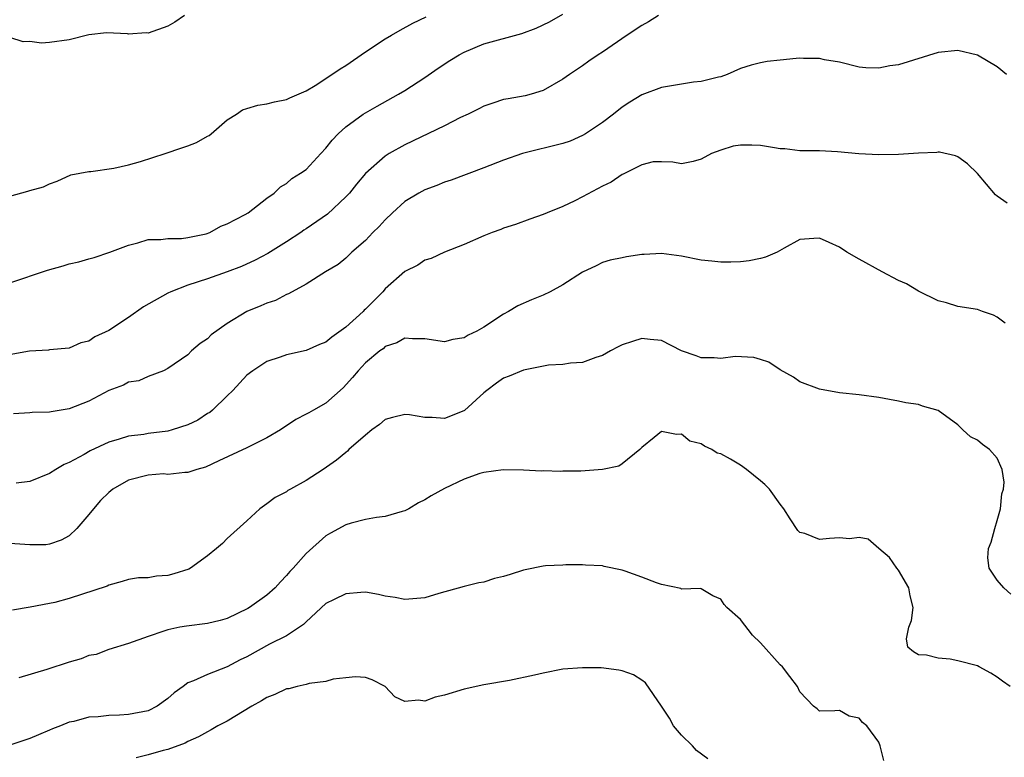
# Model space of a CAD drawing. Units: inches. Extents: x 2628000 to 2631000, y 1500000 to 1503000.
# Drawn here: x 2628440 to 2628540, y 1500280 to 1500355 of the extents above; entities that cross this region are included whole.
import ezdxf

# ---------------------------------------------------------------- set-up
doc = ezdxf.new("R2010")
doc.units = ezdxf.units.IN
doc.header["$MEASUREMENT"] = 0
doc.layers.add('LD26281500_2ft', color=111, linetype='Continuous')

msp = doc.modelspace()

# ---------------------------------------------------------------- linework, layer by layer
at = {"layer": 'LD26281500_2ft'}
for points, elevation in [([(2628504.678, 1500355), (2628503.657, 1500354.343), (2628503, 1500353.973), (2628501.524, 1500353), (2628499, 1500351.279), (2628498.567, 1500351), (2628497.643, 1500350.357), (2628497, 1500349.888), (2628495.674, 1500349), (2628495, 1500348.521), (2628493, 1500347.374), (2628491.786, 1500347), (2628491.163, 1500346.836), (2628489.449, 1500346.551), (2628489, 1500346.461), (2628487.888, 1500346.112), (2628487, 1500345.807), (2628486.476, 1500345.524), (2628485.417, 1500345), (2628484.641, 1500344.641), (2628483, 1500343.821), (2628479, 1500341.885), (2628477.414, 1500341), (2628477, 1500340.736), (2628475.023, 1500338.976), (2628474.104, 1500337.896), (2628473.375, 1500337), (2628473, 1500336.612), (2628471.145, 1500334.855), (2628469, 1500333.357), (2628468.777, 1500333.223), (2628468.466, 1500333), (2628467, 1500332.046), (2628465.114, 1500330.886), (2628463.816, 1500330.184), (2628462.44, 1500329.56), (2628461, 1500329.018), (2628459, 1500328.317), (2628457, 1500327.657), (2628455.281, 1500327), (2628455, 1500326.865), (2628452.519, 1500325.48), (2628451, 1500324.397), (2628449, 1500323.073), (2628447.583, 1500322.416), (2628447, 1500321.999), (2628446.191, 1500321.809), (2628445, 1500321.29), (2628443, 1500321.11), (2628442.91, 1500321.09), (2628440.963, 1500320.963), (2628438.535, 1500320.535)], 8076), ([(2628439, 1500327.9), (2628442.799, 1500329.201), (2628444.373, 1500329.627), (2628445, 1500329.828), (2628445.973, 1500330.027), (2628447, 1500330.347), (2628447.523, 1500330.477), (2628449.117, 1500331), (2628451, 1500331.716), (2628451.96, 1500331.96), (2628453, 1500332.288), (2628454.283, 1500332.283), (2628455, 1500332.409), (2628456.379, 1500332.379), (2628457, 1500332.482), (2628458.863, 1500332.862), (2628459.252, 1500333), (2628460.35, 1500333.65), (2628461, 1500333.88), (2628462.835, 1500334.835), (2628463.122, 1500335), (2628465, 1500336.468), (2628465.758, 1500337), (2628466.381, 1500337.619), (2628467, 1500337.976), (2628467.531, 1500338.47), (2628468.416, 1500339), (2628469, 1500339.393), (2628470.477, 1500341), (2628471, 1500341.532), (2628471.638, 1500342.362), (2628472.244, 1500343), (2628473, 1500343.712), (2628474.781, 1500345), (2628475, 1500345.142), (2628476.188, 1500345.812), (2628478.354, 1500347), (2628479, 1500347.405), (2628481, 1500348.715), (2628482.358, 1500349.641), (2628483.565, 1500350.434), (2628484.495, 1500351), (2628485, 1500351.269), (2628487, 1500352.102), (2628490.836, 1500353.164), (2628492.29, 1500353.709), (2628493.639, 1500354.361), (2628495, 1500355.118)], 8078), ([(2628456.678, 1500355), (2628455.699, 1500354.301), (2628455, 1500353.918), (2628453, 1500353.194), (2628452.784, 1500353.216), (2628451, 1500353.084), (2628450.885, 1500353.115), (2628448.767, 1500353.234), (2628447, 1500353.019), (2628445, 1500352.52), (2628443, 1500352.266), (2628442.195, 1500352.195), (2628441, 1500352.345), (2628440.334, 1500352.334), (2628439, 1500352.761)], 8082), ([(2628439, 1500336.683), (2628440.823, 1500337.177), (2628441, 1500337.264), (2628442.387, 1500337.613), (2628443, 1500337.94), (2628443.784, 1500338.216), (2628445.173, 1500338.827), (2628447, 1500339.191), (2628447.186, 1500339.186), (2628449.518, 1500339.518), (2628451, 1500339.862), (2628452.203, 1500340.203), (2628454.733, 1500341), (2628456.409, 1500341.591), (2628457, 1500341.777), (2628457.89, 1500342.11), (2628459, 1500342.759), (2628459.162, 1500342.838), (2628459.368, 1500343), (2628461, 1500344.43), (2628461.939, 1500345), (2628462.564, 1500345.436), (2628463, 1500345.557), (2628464.091, 1500345.909), (2628465, 1500346.023), (2628465.774, 1500346.226), (2628467, 1500346.464), (2628467.358, 1500346.642), (2628469, 1500347.357), (2628469.903, 1500347.903), (2628471, 1500348.604), (2628472.429, 1500349.571), (2628473, 1500349.938), (2628475, 1500351.301), (2628477, 1500352.608), (2628477.627, 1500353), (2628478.503, 1500353.497), (2628479.806, 1500354.194), (2628481.136, 1500354.864)], 8080), ([(2628539.916, 1500349), (2628539, 1500349.774), (2628537, 1500350.961), (2628535, 1500351.442), (2628533, 1500351.233), (2628529, 1500349.99), (2628528.128, 1500349.872), (2628527, 1500349.642), (2628525.684, 1500349.684), (2628525, 1500349.762), (2628523, 1500350.251), (2628521.498, 1500350.502), (2628521, 1500350.622), (2628519.355, 1500350.645), (2628519, 1500350.664), (2628518.617, 1500350.617), (2628517, 1500350.476), (2628515.683, 1500350.317), (2628515, 1500350.189), (2628514.053, 1500349.947), (2628513, 1500349.624), (2628511.648, 1500349), (2628511, 1500348.787), (2628510.748, 1500348.748), (2628509, 1500348.3), (2628508.233, 1500348.233), (2628507, 1500348.046), (2628505, 1500347.705), (2628503, 1500346.956), (2628501.778, 1500346.222), (2628501, 1500345.695), (2628500.126, 1500345), (2628499, 1500344.138), (2628497.293, 1500343), (2628497, 1500342.822), (2628495.739, 1500342.261), (2628495, 1500342.006), (2628490.9, 1500341), (2628489, 1500340.343), (2628487, 1500339.557), (2628483.694, 1500338.306), (2628483, 1500338.096), (2628482.239, 1500337.761), (2628481, 1500337.326), (2628480.415, 1500337), (2628479, 1500336.127), (2628477.735, 1500335), (2628477, 1500334.289), (2628476.39, 1500333.611), (2628475.748, 1500333), (2628475, 1500332.196), (2628473.628, 1500331), (2628473, 1500330.386), (2628472.245, 1500329.754), (2628470.96, 1500329), (2628469, 1500327.75), (2628467.22, 1500326.78), (2628467, 1500326.722), (2628465.882, 1500326.118), (2628465, 1500325.851), (2628464.422, 1500325.578), (2628463, 1500324.988), (2628461, 1500323.789), (2628459.374, 1500322.626), (2628459, 1500322.223), (2628458.251, 1500321.749), (2628457.391, 1500321), (2628457, 1500320.62), (2628455, 1500319.207), (2628454.552, 1500319), (2628453, 1500318.42), (2628452.038, 1500317.962), (2628451, 1500317.836), (2628450.482, 1500317.518), (2628449, 1500316.991), (2628447, 1500315.925), (2628445, 1500315.129), (2628443.163, 1500314.837), (2628443, 1500314.796), (2628441.236, 1500314.764), (2628441, 1500314.726), (2628439.363, 1500314.637)], 8074), ([(2628539.986, 1500335.985), (2628539, 1500336.669), (2628538.819, 1500336.819), (2628537, 1500338.984), (2628535.974, 1500339.974), (2628535, 1500340.667), (2628534.763, 1500340.763), (2628533.127, 1500341.127), (2628533, 1500341.136), (2628532.883, 1500341.118), (2628531, 1500341.054), (2628529, 1500340.917), (2628527, 1500340.864), (2628524.968, 1500340.968), (2628522.81, 1500341.19), (2628521, 1500341.27), (2628519, 1500341.283), (2628517.475, 1500341.475), (2628517, 1500341.492), (2628516.433, 1500341.567), (2628515, 1500341.818), (2628514.152, 1500341.848), (2628513, 1500341.858), (2628512.247, 1500341.753), (2628511, 1500341.357), (2628510.051, 1500341), (2628509, 1500340.419), (2628508.196, 1500340.196), (2628507, 1500339.972), (2628506.132, 1500340.132), (2628505, 1500340.171), (2628504.156, 1500340.156), (2628503, 1500339.847), (2628501.094, 1500338.906), (2628501, 1500338.888), (2628499.892, 1500338.108), (2628499, 1500337.701), (2628497, 1500336.608), (2628496.207, 1500336.207), (2628495, 1500335.646), (2628493.404, 1500335), (2628493, 1500334.816), (2628491.645, 1500334.355), (2628490.199, 1500333.801), (2628489, 1500333.432), (2628488.697, 1500333.303), (2628487.839, 1500333), (2628487, 1500332.66), (2628485, 1500331.786), (2628482.993, 1500331), (2628481.644, 1500330.356), (2628481, 1500330.183), (2628480.296, 1500329.704), (2628479, 1500329.058), (2628477, 1500327.285), (2628476.753, 1500327), (2628475, 1500325.22), (2628474.879, 1500325.122), (2628474.775, 1500325), (2628473, 1500323.401), (2628471.606, 1500322.394), (2628471, 1500321.903), (2628470.337, 1500321.663), (2628469, 1500321.034), (2628467, 1500320.594), (2628466.356, 1500320.356), (2628465, 1500319.925), (2628463.607, 1500319), (2628463, 1500318.53), (2628461.58, 1500317), (2628461, 1500316.464), (2628459.515, 1500315), (2628459.233, 1500314.767), (2628459, 1500314.65), (2628458.012, 1500313.988), (2628457, 1500313.514), (2628455.429, 1500313), (2628455, 1500312.876), (2628453, 1500312.632), (2628452.55, 1500312.55), (2628451, 1500312.367), (2628450.045, 1500312.045), (2628449, 1500311.755), (2628447.12, 1500310.88), (2628446.522, 1500310.522), (2628445, 1500309.701), (2628444.495, 1500309.505), (2628443.659, 1500309), (2628443, 1500308.575), (2628441, 1500307.767), (2628439.614, 1500307.614)], 8072), ([(2628539.81, 1500323.811), (2628539, 1500324.419), (2628538.617, 1500324.617), (2628537.493, 1500325), (2628537, 1500325.211), (2628535, 1500325.501), (2628533.863, 1500325.863), (2628533, 1500326.081), (2628531, 1500327.066), (2628529.784, 1500327.784), (2628529, 1500328.15), (2628527.351, 1500329), (2628525, 1500330.292), (2628523.763, 1500331), (2628523, 1500331.531), (2628521.982, 1500331.982), (2628521, 1500332.442), (2628520.404, 1500332.404), (2628519, 1500332.275), (2628517.402, 1500331.402), (2628516.696, 1500331), (2628515.509, 1500330.491), (2628515, 1500330.355), (2628513.859, 1500330.141), (2628513, 1500330.03), (2628512.009, 1500329.991), (2628511, 1500329.999), (2628510.1, 1500330.1), (2628509, 1500330.187), (2628507, 1500330.588), (2628505, 1500330.879), (2628503.214, 1500330.786), (2628503, 1500330.763), (2628501.449, 1500330.551), (2628501, 1500330.435), (2628499.793, 1500330.207), (2628499, 1500329.96), (2628498.363, 1500329.637), (2628497, 1500328.998), (2628495, 1500327.695), (2628493.717, 1500327), (2628493, 1500326.657), (2628491.814, 1500326.186), (2628490.445, 1500325.555), (2628489.502, 1500325), (2628489, 1500324.734), (2628487, 1500323.411), (2628486.268, 1500323), (2628485.396, 1500322.604), (2628485, 1500322.34), (2628483.843, 1500322.157), (2628483, 1500321.927), (2628481, 1500322.216), (2628479.778, 1500322.222), (2628479, 1500322.298), (2628478.186, 1500321.814), (2628477, 1500321.445), (2628476.781, 1500321.219), (2628476.452, 1500321), (2628475, 1500319.78), (2628474.253, 1500319), (2628473.677, 1500318.323), (2628472.733, 1500317.267), (2628471, 1500315.725), (2628469.735, 1500315), (2628469.256, 1500314.744), (2628469, 1500314.583), (2628467.948, 1500314.052), (2628466.39, 1500313), (2628465, 1500312.183), (2628463, 1500311.198), (2628460.137, 1500309.863), (2628458.787, 1500309.213), (2628457.925, 1500309), (2628457, 1500308.672), (2628456.699, 1500308.699), (2628455, 1500308.486), (2628454.532, 1500308.532), (2628453, 1500308.412), (2628451, 1500307.915), (2628449.412, 1500307), (2628449, 1500306.664), (2628448.17, 1500305.831), (2628447.45, 1500305), (2628447, 1500304.418), (2628445.766, 1500303), (2628445, 1500302.278), (2628444.184, 1500301.816), (2628443, 1500301.411), (2628442.636, 1500301.364), (2628441, 1500301.341), (2628439, 1500301.479)], 8070), ([(2628540.367, 1500296.367), (2628539.667, 1500297), (2628539, 1500297.776), (2628538.183, 1500299), (2628538.054, 1500300.054), (2628538.108, 1500301), (2628538.365, 1500301.635), (2628538.742, 1500303), (2628539, 1500303.822), (2628539.319, 1500305), (2628539.471, 1500306.529), (2628539.61, 1500307), (2628539.695, 1500307.695), (2628539.495, 1500309), (2628539, 1500310.127), (2628538.212, 1500311), (2628537.512, 1500311.512), (2628537, 1500311.956), (2628536.291, 1500312.291), (2628535.519, 1500313), (2628535, 1500313.504), (2628533, 1500314.97), (2628531.413, 1500315.413), (2628531, 1500315.557), (2628529.74, 1500315.74), (2628529, 1500315.923), (2628528.077, 1500316.077), (2628527, 1500316.28), (2628525, 1500316.542), (2628523, 1500316.767), (2628521, 1500317.119), (2628519, 1500317.877), (2628518.341, 1500318.341), (2628517, 1500319.087), (2628515.856, 1500319.856), (2628515, 1500320.147), (2628514.35, 1500320.35), (2628512.439, 1500320.439), (2628511, 1500320.222), (2628510.314, 1500320.313), (2628509, 1500320.313), (2628508.499, 1500320.499), (2628507.008, 1500321), (2628505, 1500322.054), (2628503.849, 1500322.151), (2628503, 1500322.255), (2628502.039, 1500321.96), (2628501, 1500321.603), (2628500.594, 1500321.406), (2628499.827, 1500321), (2628499, 1500320.543), (2628498.327, 1500320.327), (2628497, 1500319.831), (2628495.762, 1500319.762), (2628495, 1500319.622), (2628493.558, 1500319.558), (2628491, 1500319.068), (2628489.571, 1500318.43), (2628489, 1500318.239), (2628488.26, 1500317.74), (2628487.286, 1500317), (2628487, 1500316.764), (2628485.017, 1500314.982), (2628483.619, 1500314.381), (2628483, 1500314.153), (2628481.744, 1500314.255), (2628481, 1500314.242), (2628479.465, 1500314.535), (2628479, 1500314.564), (2628477.742, 1500314.258), (2628477, 1500314.039), (2628476.44, 1500313.56), (2628475.653, 1500313), (2628475, 1500312.474), (2628473.325, 1500311), (2628473.167, 1500310.833), (2628473, 1500310.719), (2628472.08, 1500309.919), (2628470.71, 1500309), (2628469, 1500307.883), (2628467.421, 1500307), (2628467.157, 1500306.843), (2628467, 1500306.717), (2628465.866, 1500306.134), (2628465, 1500305.492), (2628464.297, 1500305), (2628463, 1500303.785), (2628461, 1500301.983), (2628460.527, 1500301.473), (2628459.912, 1500301), (2628459, 1500300.233), (2628457.298, 1500299), (2628457.106, 1500298.894), (2628455.592, 1500298.409), (2628455, 1500298.25), (2628453.828, 1500298.172), (2628453, 1500298.026), (2628452.003, 1500297.997), (2628451, 1500297.835), (2628450.377, 1500297.624), (2628449, 1500297.258), (2628448.846, 1500297.154), (2628445, 1500295.91), (2628443.526, 1500295.526), (2628443, 1500295.409), (2628441.034, 1500295.034), (2628439.253, 1500294.747)], 8068), ([(2628540.289, 1500287), (2628539.533, 1500287.534), (2628539, 1500287.958), (2628538.35, 1500288.35), (2628537.171, 1500289), (2628537, 1500289.084), (2628535, 1500289.618), (2628534.221, 1500289.779), (2628533, 1500289.886), (2628531.838, 1500290.162), (2628531, 1500290.195), (2628530.497, 1500290.498), (2628529.951, 1500291), (2628529.817, 1500291.817), (2628530.027, 1500293), (2628530.315, 1500293.685), (2628530.468, 1500295), (2628530.174, 1500296.174), (2628530.036, 1500297), (2628529, 1500298.787), (2628528.822, 1500299), (2628528.086, 1500300.085), (2628526.983, 1500301), (2628525.921, 1500301.921), (2628525, 1500302.093), (2628524.032, 1500301.968), (2628523, 1500302.057), (2628521.987, 1500302.013), (2628521, 1500301.892), (2628519.503, 1500302.497), (2628519, 1500302.616), (2628518.804, 1500302.804), (2628518.005, 1500304.005), (2628517.372, 1500305), (2628517, 1500305.472), (2628515.922, 1500307), (2628515.466, 1500307.465), (2628515, 1500307.855), (2628513.593, 1500309), (2628513, 1500309.411), (2628511.967, 1500310.033), (2628511, 1500310.56), (2628510.628, 1500310.627), (2628510.083, 1500311), (2628509.335, 1500311.335), (2628509, 1500311.588), (2628507.864, 1500311.864), (2628507, 1500312.57), (2628506.52, 1500312.52), (2628505, 1500312.837), (2628504.242, 1500312.242), (2628503, 1500311.224), (2628502.785, 1500311), (2628501, 1500309.569), (2628500.673, 1500309.327), (2628498.997, 1500309.003), (2628496.83, 1500308.831), (2628495, 1500308.812), (2628494.789, 1500308.789), (2628493, 1500308.839), (2628492.818, 1500308.818), (2628491, 1500308.904), (2628488.963, 1500308.963), (2628487, 1500308.688), (2628486.581, 1500308.581), (2628485, 1500308.016), (2628483, 1500307.073), (2628481.665, 1500306.334), (2628481, 1500305.912), (2628480.391, 1500305.609), (2628479.396, 1500305), (2628479, 1500304.787), (2628478.726, 1500304.726), (2628477, 1500304.216), (2628476.131, 1500304.131), (2628475, 1500303.918), (2628473.551, 1500303.551), (2628473, 1500303.39), (2628471.455, 1500302.545), (2628471, 1500302.272), (2628469, 1500300.484), (2628467.697, 1500299), (2628467.355, 1500298.645), (2628467, 1500298.233), (2628466.392, 1500297.607), (2628465.845, 1500297), (2628465, 1500296.262), (2628463.259, 1500295), (2628463.099, 1500294.901), (2628461, 1500293.9), (2628460.298, 1500293.702), (2628459, 1500293.386), (2628456.884, 1500293.116), (2628456.218, 1500293), (2628455, 1500292.759), (2628454.592, 1500292.592), (2628453, 1500292.081), (2628451, 1500291.358), (2628449, 1500290.749), (2628447.741, 1500290.259), (2628447, 1500290.133), (2628446.195, 1500289.805), (2628445, 1500289.483), (2628442.738, 1500288.738), (2628439.894, 1500287.894)], 8066), ([(2628527.503, 1500279.503), (2628527.126, 1500281), (2628527, 1500281.348), (2628525.796, 1500283), (2628525.352, 1500283.353), (2628525, 1500283.787), (2628523.982, 1500283.982), (2628523, 1500284.559), (2628522.527, 1500284.527), (2628521, 1500284.486), (2628520.738, 1500284.738), (2628520.389, 1500285), (2628519, 1500286.444), (2628518.749, 1500287), (2628518.001, 1500288.001), (2628517.227, 1500289), (2628517, 1500289.182), (2628515, 1500291.417), (2628514.204, 1500292.204), (2628513, 1500293.804), (2628511.62, 1500295), (2628511.326, 1500295.326), (2628511, 1500295.864), (2628510.176, 1500296.176), (2628509, 1500296.893), (2628508.919, 1500296.919), (2628507, 1500296.875), (2628506.928, 1500296.927), (2628505, 1500297.35), (2628504.492, 1500297.508), (2628503, 1500298.079), (2628501.313, 1500298.687), (2628501, 1500298.785), (2628499.165, 1500299.165), (2628499, 1500299.232), (2628497.299, 1500299.299), (2628497, 1500299.323), (2628495.313, 1500299.313), (2628495, 1500299.282), (2628493.221, 1500299.221), (2628493, 1500299.187), (2628491.182, 1500298.817), (2628491, 1500298.795), (2628489.647, 1500298.353), (2628489, 1500298.162), (2628488.066, 1500297.934), (2628487, 1500297.585), (2628486.498, 1500297.502), (2628485, 1500297.129), (2628482.426, 1500296.426), (2628481, 1500295.999), (2628479, 1500295.818), (2628478.004, 1500296.004), (2628477, 1500296.158), (2628476.32, 1500296.32), (2628475, 1500296.544), (2628474.536, 1500296.536), (2628473, 1500296.398), (2628471.831, 1500295.831), (2628471, 1500295.405), (2628469, 1500293.567), (2628468.726, 1500293.273), (2628467, 1500292.133), (2628465.299, 1500291.299), (2628463, 1500290.023), (2628462.311, 1500289.689), (2628461, 1500288.988), (2628459, 1500288.22), (2628457.578, 1500287.578), (2628457, 1500287.363), (2628456.527, 1500287), (2628455.634, 1500286.366), (2628455, 1500285.795), (2628453.922, 1500285), (2628453, 1500284.544), (2628451, 1500284.177), (2628450.089, 1500284.089), (2628449, 1500284.077), (2628447.92, 1500283.92), (2628447, 1500283.888), (2628445.468, 1500283.467), (2628445, 1500283.383), (2628444.102, 1500283), (2628443.299, 1500282.701), (2628443, 1500282.56), (2628441.889, 1500282.111), (2628441, 1500281.728), (2628439, 1500281.062)], 8064), ([(2628509.683, 1500279.683), (2628508.523, 1500280.523), (2628508.118, 1500281), (2628507, 1500282.067), (2628506.196, 1500283), (2628505.786, 1500283.786), (2628505, 1500285.021), (2628503.362, 1500287.362), (2628503, 1500287.628), (2628502.167, 1500288.167), (2628501, 1500288.595), (2628500.666, 1500288.666), (2628498.877, 1500288.877), (2628497, 1500288.9), (2628495, 1500288.746), (2628493, 1500288.361), (2628492.14, 1500288.14), (2628489.593, 1500287.593), (2628487, 1500287.166), (2628485, 1500286.715), (2628483, 1500286.11), (2628482.074, 1500285.926), (2628481, 1500285.505), (2628480.372, 1500285.628), (2628479, 1500285.467), (2628477.962, 1500285.961), (2628476.984, 1500287), (2628475.693, 1500287.693), (2628475, 1500287.902), (2628473.991, 1500287.991), (2628473, 1500287.887), (2628471.746, 1500287.746), (2628471, 1500287.514), (2628469.29, 1500287.291), (2628469, 1500287.202), (2628468.077, 1500287), (2628467.226, 1500286.774), (2628467, 1500286.752), (2628465.813, 1500286.187), (2628465, 1500285.892), (2628464.459, 1500285.541), (2628463.502, 1500285), (2628461, 1500283.483), (2628460.052, 1500283), (2628459.388, 1500282.612), (2628459, 1500282.421), (2628458.104, 1500281.896), (2628457, 1500281.416), (2628456.738, 1500281.262), (2628455, 1500280.621), (2628454.505, 1500280.504), (2628453, 1500280.078), (2628451.765, 1500279.765)], 8062)]:
    msp.add_lwpolyline(points, dxfattribs=dict(at, elevation=elevation))

doc.saveas('drawing.dxf')
